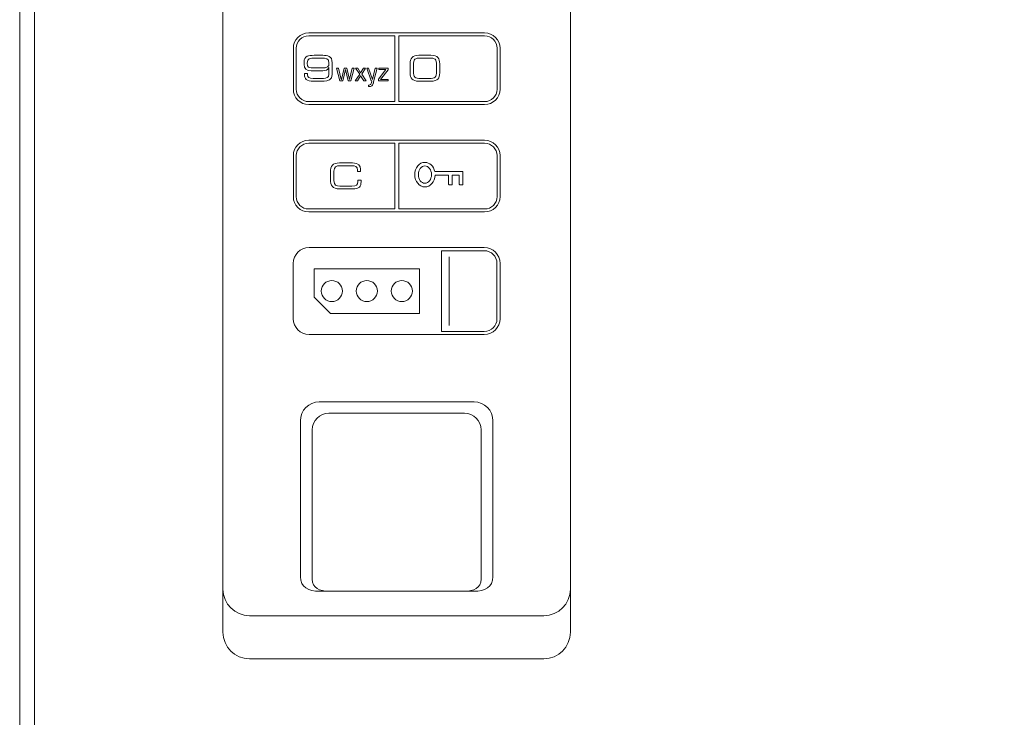
# Model space of a CAD drawing. Units: inches. Extents: x 51 to 7330, y 35 to 1026.
# Drawn here: x 1439 to 1443, y 365 to 368 of the extents above; entities that cross this region are included whole.
import ezdxf

# ---------------------------------------------------------------- set-up
doc = ezdxf.new("R2010")
doc.units = ezdxf.units.IN
doc.header["$MEASUREMENT"] = 0
doc.layers.add('C-GEN-MISC-HWR_BY OTHER', color=10, linetype='Continuous', lineweight=9)

msp = doc.modelspace()

# ---------------------------------------------------------------- linework, layer by layer
at = {"layer": 'C-GEN-MISC-HWR_BY OTHER', "lineweight": 0}
for p, q in [((1440.283126, 367.52623), (1440.269759, 367.577248)), ((1440.269759, 367.577248), (1440.277369, 367.577248)), ((1440.277369, 367.577248), (1440.288574, 367.531523)), ((1440.288772, 367.531523), (1440.299581, 367.577248)), ((1440.299581, 367.577248), (1440.310234, 367.577248)), ((1440.310234, 367.577248), (1440.320954, 367.531523)), ((1440.32113, 367.531523), (1440.332335, 367.577248)), ((1440.340055, 367.577248), (1440.326225, 367.52623)), ((1440.332335, 367.577248), (1440.340055, 367.577248)), ((1440.361563, 367.552868), (1440.345549, 367.577263)), ((1440.345549, 367.577263), (1440.353931, 367.577263)), ((1440.353931, 367.577263), (1440.365423, 367.558559)), ((1440.365423, 367.558559), (1440.37665, 367.577263)), ((1440.385296, 367.577263), (1440.36957, 367.552802)), ((1440.37665, 367.577263), (1440.385296, 367.577263)), ((1440.43756, 367.571058), (1440.43756, 367.577256)), ((1440.43756, 367.577256), (1440.474175, 367.577256)), ((1440.474175, 367.577256), (1440.474175, 367.570198)), ((1440.304676, 367.571932), (1440.294066, 367.52623)), ((1440.304874, 367.571932), (1440.304676, 367.571932)), ((1440.315395, 367.52623), (1440.304874, 367.571932)), ((1440.343675, 367.526223), (1440.361563, 367.552868)), ((1440.365423, 367.546736), (1440.352586, 367.526223)), ((1440.378216, 367.526223), (1440.365423, 367.546736)), ((1440.36957, 367.552802), (1440.387193, 367.526223)), ((1440.435994, 367.533297), (1440.465484, 367.571058)), ((1440.465484, 367.571058), (1440.43756, 367.571058)), ((1440.474175, 367.570198), (1440.443736, 367.532392)), ((1440.294066, 367.52623), (1440.283126, 367.52623)), ((1440.288574, 367.531523), (1440.288772, 367.531523)), ((1440.326225, 367.52623), (1440.315395, 367.52623)), ((1440.320954, 367.531523), (1440.32113, 367.531523)), ((1440.352586, 367.526223), (1440.343675, 367.526223)), ((1440.387193, 367.526223), (1440.378216, 367.526223)), ((1440.435994, 367.526238), (1440.435994, 367.533297)), ((1440.474175, 367.526238), (1440.435994, 367.526238)), ((1440.443736, 367.532392), (1440.474175, 367.532392)), ((1440.474175, 367.532392), (1440.474175, 367.526238)), ((1440.180878, 366.780789), (1440.180878, 366.66735)), ((1440.599167, 366.780789), (1440.180878, 366.780789)), ((1440.599167, 366.60301), (1440.599167, 366.780789)), ((1440.180878, 366.66735), (1440.245218, 366.60301)), ((1440.245218, 366.60301), (1440.599167, 366.60301))]:
    msp.add_line(p, q, dxfattribs=at)
at = {"layer": 'C-GEN-MISC-HWR_BY OTHER', "lineweight": 18}
for p, q in [((1440.71717, 366.828342), (1440.71717, 366.555475)), ((1440.180878, 366.780789), (1440.180878, 366.66735)), ((1440.599167, 366.780789), (1440.180878, 366.780789)), ((1440.599167, 366.60301), (1440.599167, 366.780789)), ((1440.180878, 366.66735), (1440.245218, 366.60301)), ((1440.245218, 366.60301), (1440.599167, 366.60301))]:
    msp.add_line(p, q, dxfattribs=at)
at = {"layer": 'C-GEN-MISC-HWR_BY OTHER'}
for points in [[(1452.909897, 362.271567), (1447.511912, 362.271567), (1446.730778, 362.271567, -0.41421356), (1446.605778, 362.396567), (1446.605778, 373.901654, 0.41421356), (1446.418278, 374.089154), (1443.908932, 374.089154), (1439.20914, 374.089154, 0.41421356), (1439.01229, 373.892303), (1439.01229, 368.469002), (1439.01229, 333.400175, 0.41421356), (1439.20914, 333.203324), (1443.908932, 333.203324), (1453.500487, 333.203324)], [(1452.909897, 362.212512), (1447.511912, 362.212512), (1446.734223, 362.212512, -0.41421356), (1446.546723, 362.400012), (1446.546723, 373.905099, 0.41421356), (1446.421723, 374.030099), (1443.908932, 374.030099), (1439.20914, 374.030099, 0.41421356), (1439.071345, 373.892303), (1439.071345, 368.469002), (1439.071345, 333.400175, 0.41421356), (1439.20914, 333.262379), (1443.908932, 333.262379), (1452.910977, 333.262379)]]:
    msp.add_lwpolyline(points, format="xyb", dxfattribs=at)
at = {"layer": 'C-GEN-MISC-HWR_BY OTHER', "lineweight": 18}
for points in [[(1439.818995, 370.066775), (1439.818995, 370.066775), (1439.818993, 366.361045), (1439.818993, 366.361045)], [(1439.818997, 365.337137), (1439.818997, 365.337137), (1439.818999, 370.066774), (1439.818999, 370.066774)], [(1439.818998, 366.361036), (1439.818998, 366.361036), (1439.818999, 370.066788), (1439.818999, 370.066788)], [(1439.819003, 370.066786), (1439.819003, 370.066786), (1439.819002, 365.508178), (1439.819002, 365.508178)], [(1441.197688, 366.361044), (1441.197688, 366.361044), (1441.197689, 370.066775), (1441.197689, 370.066775)], [(1441.197694, 370.066774), (1441.197694, 370.066774), (1441.197692, 365.337136), (1441.197692, 365.337136)], [(1441.197694, 370.066787), (1441.197694, 370.066787), (1441.197693, 366.361036), (1441.197693, 366.361036)], [(1441.197696, 365.508177), (1441.197696, 365.508177), (1441.197698, 370.066785), (1441.197698, 370.066785)], [(1440.098244, 367.655956), (1440.098244, 367.689505), (1440.125683, 367.716944), (1440.159232, 367.716944)], [(1440.098244, 367.655956), (1440.098244, 367.689505), (1440.125683, 367.716944), (1440.159232, 367.716944)], [(1440.159232, 367.705073), (1440.132124, 367.705073), (1440.110089, 367.683037), (1440.110089, 367.655952)], [(1440.159232, 367.716944), (1440.159232, 367.716944), (1440.857446, 367.716943), (1440.857446, 367.716943)], [(1440.159232, 367.716944), (1440.159232, 367.716944), (1440.857446, 367.716943), (1440.857446, 367.716943)], [(1440.500432, 367.705072), (1440.500432, 367.705072), (1440.159232, 367.705073), (1440.159232, 367.705073)], [(1440.500431, 367.44405), (1440.500431, 367.44405), (1440.500432, 367.705072), (1440.500432, 367.705072)], [(1440.857459, 367.705072), (1440.857459, 367.705072), (1440.516326, 367.705072), (1440.516326, 367.705072)], [(1440.516326, 367.705072), (1440.516326, 367.705072), (1440.516326, 367.44405), (1440.516326, 367.44405)], [(1440.857446, 367.716943), (1440.891017, 367.716943), (1440.918478, 367.689504), (1440.918478, 367.655956)], [(1440.857446, 367.716943), (1440.891017, 367.716943), (1440.918478, 367.689504), (1440.918478, 367.655956)], [(1440.906602, 367.655951), (1440.906602, 367.683037), (1440.884545, 367.705072), (1440.857459, 367.705072)], [(1440.098244, 367.493175), (1440.098244, 367.493175), (1440.098244, 367.655956), (1440.098244, 367.655956)], [(1440.098244, 367.493175), (1440.098244, 367.493175), (1440.098244, 367.655956), (1440.098244, 367.655956)], [(1440.110089, 367.655952), (1440.110089, 367.655952), (1440.110089, 367.493171), (1440.110089, 367.493171)], [(1440.906602, 367.493171), (1440.906602, 367.493171), (1440.906602, 367.655951), (1440.906602, 367.655951)], [(1440.918478, 367.655956), (1440.918478, 367.655956), (1440.918477, 367.493175), (1440.918477, 367.493175)], [(1440.918478, 367.655956), (1440.918478, 367.655956), (1440.918477, 367.493175), (1440.918477, 367.493175)], [(1440.159231, 367.432188), (1440.125683, 367.432188), (1440.098244, 367.459627), (1440.098244, 367.493175)], [(1440.159231, 367.432188), (1440.125683, 367.432188), (1440.098244, 367.459627), (1440.098244, 367.493175)], [(1440.110089, 367.493171), (1440.110089, 367.466085), (1440.132124, 367.44405), (1440.159232, 367.44405)], [(1440.918477, 367.493175), (1440.918477, 367.459626), (1440.891017, 367.432187), (1440.857446, 367.432187)], [(1440.918477, 367.493175), (1440.918477, 367.459626), (1440.891017, 367.432187), (1440.857446, 367.432187)], [(1440.857459, 367.44405), (1440.884545, 367.44405), (1440.906602, 367.466085), (1440.906602, 367.493171)], [(1440.857446, 367.432187), (1440.857446, 367.432187), (1440.159231, 367.432188), (1440.159231, 367.432188)], [(1440.857446, 367.432187), (1440.857446, 367.432187), (1440.159231, 367.432188), (1440.159231, 367.432188)], [(1440.159232, 367.44405), (1440.159232, 367.44405), (1440.500431, 367.44405), (1440.500431, 367.44405)], [(1440.516326, 367.44405), (1440.516326, 367.44405), (1440.857459, 367.44405), (1440.857459, 367.44405)], [(1440.098244, 367.229704), (1440.098244, 367.263231), (1440.125683, 367.290714), (1440.159231, 367.290714)], [(1440.098244, 367.229704), (1440.098244, 367.263231), (1440.125683, 367.290714), (1440.159231, 367.290714)], [(1440.159232, 367.278847), (1440.132124, 367.278847), (1440.110089, 367.25679), (1440.110089, 367.229704)], [(1440.159231, 367.290714), (1440.159231, 367.290714), (1440.857446, 367.290714), (1440.857446, 367.290714)], [(1440.159231, 367.290714), (1440.159231, 367.290714), (1440.857446, 367.290714), (1440.857446, 367.290714)], [(1440.500431, 367.278847), (1440.500431, 367.278847), (1440.159232, 367.278847), (1440.159232, 367.278847)], [(1440.500431, 367.01778), (1440.500431, 367.01778), (1440.500431, 367.278847), (1440.500431, 367.278847)], [(1440.857459, 367.27885), (1440.857459, 367.27885), (1440.516326, 367.27885), (1440.516326, 367.27885)], [(1440.516326, 367.27885), (1440.516326, 367.27885), (1440.516326, 367.017783), (1440.516326, 367.017783)], [(1440.857446, 367.290714), (1440.891017, 367.290714), (1440.918477, 367.263231), (1440.918477, 367.229704)], [(1440.857446, 367.290714), (1440.891017, 367.290714), (1440.918477, 367.263231), (1440.918477, 367.229704)], [(1440.906602, 367.229684), (1440.906602, 367.25677), (1440.884545, 367.27885), (1440.857459, 367.27885)], [(1440.098244, 367.066902), (1440.098244, 367.066902), (1440.098244, 367.229704), (1440.098244, 367.229704)], [(1440.098244, 367.066902), (1440.098244, 367.066902), (1440.098244, 367.229704), (1440.098244, 367.229704)], [(1440.110089, 367.229704), (1440.110089, 367.229704), (1440.110089, 367.066902), (1440.110089, 367.066902)], [(1440.906602, 367.066904), (1440.906602, 367.066904), (1440.906602, 367.229684), (1440.906602, 367.229684)], [(1440.918477, 367.229704), (1440.918477, 367.229704), (1440.918477, 367.066902), (1440.918477, 367.066902)], [(1440.918477, 367.229704), (1440.918477, 367.229704), (1440.918477, 367.066902), (1440.918477, 367.066902)], [(1440.159231, 367.005936), (1440.125683, 367.005936), (1440.098244, 367.033353), (1440.098244, 367.066902)], [(1440.159231, 367.005936), (1440.125683, 367.005936), (1440.098244, 367.033353), (1440.098244, 367.066902)], [(1440.110089, 367.066902), (1440.110089, 367.039816), (1440.132124, 367.01778), (1440.159232, 367.01778)], [(1440.918477, 367.066902), (1440.918477, 367.033353), (1440.891016, 367.005936), (1440.857446, 367.005936)], [(1440.918477, 367.066902), (1440.918477, 367.033353), (1440.891016, 367.005936), (1440.857446, 367.005936)], [(1440.857459, 367.017783), (1440.884545, 367.017783), (1440.906602, 367.039818), (1440.906602, 367.066904)], [(1440.857446, 367.005936), (1440.857446, 367.005936), (1440.159231, 367.005936), (1440.159231, 367.005936)], [(1440.857446, 367.005936), (1440.857446, 367.005936), (1440.159231, 367.005936), (1440.159231, 367.005936)], [(1440.159232, 367.01778), (1440.159232, 367.01778), (1440.500431, 367.01778), (1440.500431, 367.01778)], [(1440.516326, 367.017783), (1440.516326, 367.017783), (1440.857459, 367.017783), (1440.857459, 367.017783)], [(1440.098222, 366.801931), (1440.098222, 366.836318), (1440.126366, 366.864462), (1440.160753, 366.864462)], [(1440.098222, 366.801931), (1440.098222, 366.836318), (1440.126366, 366.864462), (1440.160753, 366.864462)], [(1440.160753, 366.864462), (1440.160753, 366.864462), (1440.855946, 366.864462), (1440.855946, 366.864462)], [(1440.160753, 366.864462), (1440.160753, 366.864462), (1440.855946, 366.864462), (1440.855946, 366.864462)], [(1440.855953, 366.852307), (1440.855953, 366.852307), (1440.6864, 366.852307), (1440.6864, 366.852307)], [(1440.6864, 366.852307), (1440.6864, 366.852307), (1440.6864, 366.53151), (1440.6864, 366.53151)], [(1440.855946, 366.864462), (1440.890355, 366.864462), (1440.918477, 366.836318), (1440.918477, 366.801931)], [(1440.855946, 366.864462), (1440.890355, 366.864462), (1440.918477, 366.836318), (1440.918477, 366.801931)], [(1440.906331, 366.801929), (1440.906331, 366.829698), (1440.883744, 366.852307), (1440.855953, 366.852307)], [(1440.098222, 366.581891), (1440.098222, 366.581891), (1440.098222, 366.801931), (1440.098222, 366.801931)], [(1440.098222, 366.581891), (1440.098222, 366.581891), (1440.098222, 366.801931), (1440.098222, 366.801931)], [(1440.906331, 366.581888), (1440.906331, 366.581888), (1440.906331, 366.801929), (1440.906331, 366.801929)], [(1440.918477, 366.801931), (1440.918477, 366.801931), (1440.918477, 366.58189), (1440.918477, 366.58189)], [(1440.918477, 366.801931), (1440.918477, 366.801931), (1440.918477, 366.58189), (1440.918477, 366.58189)], [(1440.160753, 366.519359), (1440.126366, 366.519359), (1440.098222, 366.547482), (1440.098222, 366.581891)], [(1440.160753, 366.519359), (1440.126366, 366.519359), (1440.098222, 366.547482), (1440.098222, 366.581891)], [(1440.918477, 366.58189), (1440.918477, 366.547481), (1440.890355, 366.519359), (1440.855945, 366.519359)], [(1440.918477, 366.58189), (1440.918477, 366.547481), (1440.890355, 366.519359), (1440.855945, 366.519359)], [(1440.855953, 366.53151), (1440.883744, 366.53151), (1440.906331, 366.554118), (1440.906331, 366.581888)], [(1440.6864, 366.53151), (1440.6864, 366.53151), (1440.855953, 366.53151), (1440.855953, 366.53151)], [(1440.855945, 366.519359), (1440.855945, 366.519359), (1440.160753, 366.519359), (1440.160753, 366.519359)], [(1440.855945, 366.519359), (1440.855945, 366.519359), (1440.160753, 366.519359), (1440.160753, 366.519359)], [(1440.126079, 366.176708), (1440.126079, 366.217976), (1440.159849, 366.251746), (1440.201117, 366.251746)], [(1440.201117, 366.251746), (1440.201117, 366.251746), (1440.815559, 366.251745), (1440.815559, 366.251745)], [(1440.815559, 366.251745), (1440.856828, 366.251745), (1440.890597, 366.217976), (1440.890597, 366.176707)], [(1440.126079, 365.557899), (1440.126079, 365.557899), (1440.126079, 366.176708), (1440.126079, 366.176708)], [(1440.173176, 366.140852), (1440.173176, 366.177025), (1440.202776, 366.206648), (1440.23895, 366.206648)], [(1440.23895, 366.206648), (1440.23895, 366.206648), (1440.777736, 366.206648), (1440.777736, 366.206648)], [(1440.777736, 366.206648), (1440.813932, 366.206648), (1440.84351, 366.177025), (1440.84351, 366.140852)], [(1440.890597, 366.176707), (1440.890597, 366.176707), (1440.890597, 365.557898), (1440.890597, 365.557898)], [(1440.173175, 365.548643), (1440.173175, 365.548643), (1440.173176, 366.140852), (1440.173176, 366.140852)], [(1440.84351, 366.140852), (1440.84351, 366.140852), (1440.84351, 365.548643), (1440.84351, 365.548643)], [(1440.201117, 365.50033), (1440.159849, 365.50033), (1440.126079, 365.516608), (1440.126079, 365.557899)], [(1440.238949, 365.500316), (1440.202776, 365.500316), (1440.173175, 365.512448), (1440.173175, 365.548643)], [(1440.84351, 365.548643), (1440.84351, 365.512448), (1440.813931, 365.500316), (1440.777736, 365.500316)], [(1440.890597, 365.557898), (1440.890597, 365.516608), (1440.856828, 365.50033), (1440.815559, 365.50033)], [(1439.819002, 365.508178), (1439.819002, 365.450388), (1439.86627, 365.40312), (1439.924059, 365.40312)], [(1441.092661, 365.40312), (1441.150428, 365.40312), (1441.197696, 365.450388), (1441.197696, 365.508177)], [(1440.815559, 365.50033), (1440.815559, 365.50033), (1440.201117, 365.50033), (1440.201117, 365.50033)], [(1440.777736, 365.500316), (1440.777736, 365.500316), (1440.238949, 365.500316), (1440.238949, 365.500316)], [(1439.924059, 365.40312), (1439.924059, 365.40312), (1441.092661, 365.40312), (1441.092661, 365.40312)], [(1439.924055, 365.232079), (1439.866266, 365.232079), (1439.818997, 365.279347), (1439.818997, 365.337137)], [(1441.197692, 365.337136), (1441.197692, 365.279347), (1441.150424, 365.232079), (1441.092657, 365.232079)], [(1441.092657, 365.232079), (1441.092657, 365.232079), (1439.924055, 365.232079), (1439.924055, 365.232079)]]:
    msp.add_open_spline(points, degree=3, dxfattribs=at)
at = {"layer": 'C-GEN-MISC-HWR_BY OTHER', "lineweight": 0}
for points in [[(1439.818997, 365.337137), (1439.818997, 365.337137), (1439.818999, 370.066774), (1439.818999, 370.066774)], [(1439.819003, 370.066786), (1439.819003, 370.066786), (1439.819002, 365.508178), (1439.819002, 365.508178)], [(1441.197694, 370.066774), (1441.197694, 370.066774), (1441.197692, 365.337136), (1441.197692, 365.337136)], [(1441.197696, 365.508177), (1441.197696, 365.508177), (1441.197698, 370.066785), (1441.197698, 370.066785)], [(1440.098244, 367.655956), (1440.098244, 367.689505), (1440.125683, 367.716944), (1440.159232, 367.716944)], [(1440.159232, 367.705073), (1440.132124, 367.705073), (1440.110089, 367.683037), (1440.110089, 367.655952)], [(1440.159232, 367.716944), (1440.159232, 367.716944), (1440.857446, 367.716943), (1440.857446, 367.716943)], [(1440.500432, 367.705072), (1440.500432, 367.705072), (1440.159232, 367.705073), (1440.159232, 367.705073)], [(1440.500431, 367.44405), (1440.500431, 367.44405), (1440.500432, 367.705072), (1440.500432, 367.705072)], [(1440.857459, 367.705072), (1440.857459, 367.705072), (1440.516326, 367.705072), (1440.516326, 367.705072)], [(1440.516326, 367.705072), (1440.516326, 367.705072), (1440.516326, 367.44405), (1440.516326, 367.44405)], [(1440.857446, 367.716943), (1440.891017, 367.716943), (1440.918478, 367.689504), (1440.918478, 367.655956)], [(1440.906602, 367.655951), (1440.906602, 367.683037), (1440.884545, 367.705072), (1440.857459, 367.705072)], [(1440.098244, 367.493175), (1440.098244, 367.493175), (1440.098244, 367.655956), (1440.098244, 367.655956)], [(1440.110089, 367.655952), (1440.110089, 367.655952), (1440.110089, 367.493171), (1440.110089, 367.493171)], [(1440.906602, 367.493171), (1440.906602, 367.493171), (1440.906602, 367.655951), (1440.906602, 367.655951)], [(1440.918478, 367.655956), (1440.918478, 367.655956), (1440.918477, 367.493175), (1440.918477, 367.493175)], [(1440.140794, 367.600813), (1440.140794, 367.626267), (1440.158594, 367.627921), (1440.181379, 367.627921)], [(1440.181379, 367.627921), (1440.181379, 367.627921), (1440.215303, 367.627921), (1440.215303, 367.627921)], [(1440.20626, 367.616805), (1440.20626, 367.616805), (1440.187621, 367.616805), (1440.187621, 367.616805)], [(1440.215303, 367.627921), (1440.233213, 367.627921), (1440.252513, 367.625826), (1440.252513, 367.598586)], [(1440.562118, 367.594287), (1440.562118, 367.616101), (1440.569463, 367.627923), (1440.596726, 367.627923)], [(1440.605482, 367.616807), (1440.578771, 367.616807), (1440.574911, 367.614027), (1440.574911, 367.587912)], [(1440.596726, 367.627923), (1440.596726, 367.627923), (1440.644523, 367.627923), (1440.644523, 367.627923)], [(1440.635789, 367.616807), (1440.635789, 367.616807), (1440.605482, 367.616807), (1440.605482, 367.616807)], [(1440.666338, 367.587912), (1440.666338, 367.614027), (1440.662455, 367.616807), (1440.635789, 367.616807)], [(1440.644523, 367.627923), (1440.671741, 367.627923), (1440.679131, 367.616101), (1440.679131, 367.594287)], [(1440.140794, 367.591373), (1440.140794, 367.591373), (1440.140794, 367.600813), (1440.140794, 367.600813)], [(1440.169446, 367.566647), (1440.149838, 367.566647), (1440.140794, 367.574168), (1440.140794, 367.591373)], [(1440.189033, 367.577764), (1440.189033, 367.577764), (1440.208465, 367.577764), (1440.208465, 367.577764)], [(1440.239455, 367.579418), (1440.235706, 367.568191), (1440.225295, 367.566647), (1440.215854, 367.566647)], [(1440.239742, 367.579418), (1440.239742, 367.579418), (1440.239455, 367.579418), (1440.239455, 367.579418)], [(1440.239742, 367.552464), (1440.239742, 367.552464), (1440.239742, 367.579418), (1440.239742, 367.579418)], [(1440.252513, 367.598586), (1440.252513, 367.598586), (1440.252513, 367.551494), (1440.252513, 367.551494)], [(1440.407508, 367.526238), (1440.407508, 367.526238), (1440.389288, 367.577256), (1440.389288, 367.577256)], [(1440.389288, 367.577256), (1440.389288, 367.577256), (1440.39692, 367.577256), (1440.39692, 367.577256)], [(1440.39692, 367.577256), (1440.39692, 367.577256), (1440.412162, 367.531775), (1440.412162, 367.531775)], [(1440.41236, 367.531775), (1440.41236, 367.531775), (1440.423455, 367.577256), (1440.423455, 367.577256)], [(1440.431175, 367.577256), (1440.431175, 367.577256), (1440.416992, 367.522621), (1440.416992, 367.522621)], [(1440.423455, 367.577256), (1440.423455, 367.577256), (1440.431175, 367.577256), (1440.431175, 367.577256)], [(1440.562118, 367.558709), (1440.562118, 367.558709), (1440.562118, 367.594287), (1440.562118, 367.594287)], [(1440.574911, 367.587912), (1440.574911, 367.587912), (1440.574911, 367.565127), (1440.574911, 367.565127)], [(1440.666338, 367.565127), (1440.666338, 367.565127), (1440.666338, 367.587912), (1440.666338, 367.587912)], [(1440.679131, 367.594287), (1440.679131, 367.594287), (1440.67913, 367.558709), (1440.67913, 367.558709)], [(1440.142052, 367.55595), (1440.142052, 367.55595), (1440.154845, 367.55595), (1440.154845, 367.55595)], [(1440.142052, 367.551494), (1440.142052, 367.551494), (1440.142052, 367.55595), (1440.142052, 367.55595)], [(1440.179571, 367.525092), (1440.149419, 367.525092), (1440.142052, 367.535238), (1440.142052, 367.551494)], [(1440.154845, 367.55595), (1440.154845, 367.55595), (1440.154845, 367.54984), (1440.154845, 367.54984)], [(1440.154845, 367.54984), (1440.154845, 367.541656), (1440.159278, 367.536208), (1440.177365, 367.536208)], [(1440.215854, 367.566647), (1440.215854, 367.566647), (1440.169446, 367.566647), (1440.169446, 367.566647)], [(1440.218611, 367.536208), (1440.22792, 367.536208), (1440.239742, 367.538987), (1440.239742, 367.552464)], [(1440.252513, 367.551494), (1440.252513, 367.53065), (1440.234206, 367.525092), (1440.220552, 367.525092)], [(1440.596726, 367.525094), (1440.569463, 367.525094), (1440.562118, 367.536916), (1440.562118, 367.558709)], [(1440.574911, 367.565127), (1440.574911, 367.53899), (1440.578771, 367.53621), (1440.605482, 367.53621)], [(1440.635789, 367.53621), (1440.662455, 367.53621), (1440.666338, 367.53899), (1440.666338, 367.565127)], [(1440.67913, 367.558709), (1440.67913, 367.536916), (1440.671741, 367.525094), (1440.644523, 367.525094)], [(1440.177365, 367.536208), (1440.177365, 367.536208), (1440.218611, 367.536208), (1440.218611, 367.536208)], [(1440.220552, 367.525092), (1440.220552, 367.525092), (1440.179571, 367.525092), (1440.179571, 367.525092)], [(1440.39692, 367.504115), (1440.39692, 367.504115), (1440.39692, 367.510005), (1440.39692, 367.510005)], [(1440.39692, 367.510005), (1440.397758, 367.509806), (1440.398641, 367.509696), (1440.399633, 367.509696)], [(1440.400295, 367.503652), (1440.399104, 367.503718), (1440.397979, 367.503873), (1440.39692, 367.504115)], [(1440.399633, 367.509696), (1440.401662, 367.509784), (1440.403273, 367.51038), (1440.404464, 367.511548)], [(1440.407662, 367.505395), (1440.405699, 367.50427), (1440.403251, 367.503718), (1440.400295, 367.503652)], [(1440.404464, 367.511548), (1440.405721, 367.51274), (1440.406669, 367.514151), (1440.407331, 367.51585)], [(1440.407331, 367.51585), (1440.408037, 367.51757), (1440.40861, 367.519401), (1440.409096, 367.521298)], [(1440.41022, 367.526238), (1440.41022, 367.526238), (1440.407508, 367.526238), (1440.407508, 367.526238)], [(1440.412162, 367.509652), (1440.411037, 367.507909), (1440.409537, 367.506498), (1440.407662, 367.505395)], [(1440.409096, 367.521298), (1440.409471, 367.523084), (1440.409846, 367.524739), (1440.41022, 367.526238)], [(1440.412162, 367.531775), (1440.412162, 367.531775), (1440.41236, 367.531775), (1440.41236, 367.531775)], [(1440.415007, 367.515761), (1440.414301, 367.513467), (1440.413353, 367.511438), (1440.412162, 367.509652)], [(1440.41611, 367.519268), (1440.415735, 367.5181), (1440.41536, 367.51693), (1440.415007, 367.515761)], [(1440.416992, 367.522621), (1440.416705, 367.521452), (1440.416441, 367.520305), (1440.41611, 367.519268)], [(1440.644523, 367.525094), (1440.644523, 367.525094), (1440.596726, 367.525094), (1440.596726, 367.525094)], [(1440.605482, 367.53621), (1440.605482, 367.53621), (1440.635789, 367.53621), (1440.635789, 367.53621)], [(1440.159231, 367.432188), (1440.125683, 367.432188), (1440.098244, 367.459627), (1440.098244, 367.493175)], [(1440.110089, 367.493171), (1440.110089, 367.466085), (1440.132124, 367.44405), (1440.159232, 367.44405)], [(1440.918477, 367.493175), (1440.918477, 367.459626), (1440.891017, 367.432187), (1440.857446, 367.432187)], [(1440.857459, 367.44405), (1440.884545, 367.44405), (1440.906602, 367.466085), (1440.906602, 367.493171)], [(1440.857446, 367.432187), (1440.857446, 367.432187), (1440.159231, 367.432188), (1440.159231, 367.432188)], [(1440.159232, 367.44405), (1440.159232, 367.44405), (1440.500431, 367.44405), (1440.500431, 367.44405)], [(1440.516326, 367.44405), (1440.516326, 367.44405), (1440.857459, 367.44405), (1440.857459, 367.44405)], [(1440.098244, 367.229704), (1440.098244, 367.263231), (1440.125683, 367.290714), (1440.159231, 367.290714)], [(1440.159232, 367.278847), (1440.132124, 367.278847), (1440.110089, 367.25679), (1440.110089, 367.229704)], [(1440.159231, 367.290714), (1440.159231, 367.290714), (1440.857446, 367.290714), (1440.857446, 367.290714)], [(1440.500431, 367.278847), (1440.500431, 367.278847), (1440.159232, 367.278847), (1440.159232, 367.278847)], [(1440.500431, 367.01778), (1440.500431, 367.01778), (1440.500431, 367.278847), (1440.500431, 367.278847)], [(1440.857459, 367.27885), (1440.857459, 367.27885), (1440.516326, 367.27885), (1440.516326, 367.27885)], [(1440.516326, 367.27885), (1440.516326, 367.27885), (1440.516326, 367.017783), (1440.516326, 367.017783)], [(1440.857446, 367.290714), (1440.891017, 367.290714), (1440.918477, 367.263231), (1440.918477, 367.229704)], [(1440.906602, 367.229684), (1440.906602, 367.25677), (1440.884545, 367.27885), (1440.857459, 367.27885)], [(1440.098244, 367.066902), (1440.098244, 367.066902), (1440.098244, 367.229704), (1440.098244, 367.229704)], [(1440.110089, 367.229704), (1440.110089, 367.229704), (1440.110089, 367.066902), (1440.110089, 367.066902)], [(1440.906602, 367.066904), (1440.906602, 367.066904), (1440.906602, 367.229684), (1440.906602, 367.229684)], [(1440.918477, 367.229704), (1440.918477, 367.229704), (1440.918477, 367.066902), (1440.918477, 367.066902)], [(1440.2457, 367.162929), (1440.2457, 367.188361), (1440.254324, 367.200602), (1440.281542, 367.200602)], [(1440.282954, 367.189463), (1440.269874, 367.189463), (1440.259309, 367.185604), (1440.259309, 367.16809)], [(1440.281542, 367.200602), (1440.281542, 367.200602), (1440.333663, 367.200602), (1440.333663, 367.200602)], [(1440.330178, 367.189463), (1440.330178, 367.189463), (1440.282954, 367.189463), (1440.282954, 367.189463)], [(1440.353249, 367.171553), (1440.353249, 367.188625), (1440.342684, 367.189463), (1440.330178, 367.189463)], [(1440.333663, 367.200602), (1440.358389, 367.200602), (1440.365226, 367.189066), (1440.365226, 367.175568)], [(1440.2457, 367.135424), (1440.2457, 367.135424), (1440.2457, 367.162929), (1440.2457, 367.162929)], [(1440.259309, 367.16809), (1440.259309, 367.16809), (1440.259309, 367.130262), (1440.259309, 367.130262)], [(1440.353249, 367.166965), (1440.353249, 367.166965), (1440.353249, 367.171553), (1440.353249, 367.171553)], [(1440.365226, 367.166965), (1440.365226, 367.166965), (1440.353249, 367.166965), (1440.353249, 367.166965)], [(1440.365226, 367.175568), (1440.365226, 367.175568), (1440.365226, 367.166965), (1440.365226, 367.166965)], [(1440.769119, 367.16624), (1440.769119, 367.16624), (1440.659738, 367.16624), (1440.659738, 367.16624)], [(1440.660907, 367.151858), (1440.660907, 367.151858), (1440.714506, 367.151858), (1440.714506, 367.151858)], [(1440.714506, 367.151858), (1440.714506, 367.151858), (1440.714506, 367.115817), (1440.714506, 367.115817)], [(1440.728909, 367.115817), (1440.728909, 367.115817), (1440.728909, 367.151858), (1440.728909, 367.151858)], [(1440.728909, 367.151858), (1440.728909, 367.151858), (1440.756612, 367.151858), (1440.756612, 367.151858)], [(1440.756612, 367.151858), (1440.756612, 367.151858), (1440.756612, 367.115817), (1440.756612, 367.115817)], [(1440.771016, 367.164365), (1440.771016, 367.165401), (1440.770155, 367.16624), (1440.769119, 367.16624)], [(1440.771016, 367.115817), (1440.771016, 367.115817), (1440.771016, 367.164365), (1440.771016, 367.164365)], [(1440.281542, 367.097772), (1440.254324, 367.097772), (1440.2457, 367.10997), (1440.2457, 367.135424)], [(1440.259309, 367.130262), (1440.259309, 367.112771), (1440.269874, 367.108889), (1440.282954, 367.108889)], [(1440.282954, 367.108889), (1440.282954, 367.108889), (1440.330597, 367.108889), (1440.330597, 367.108889)], [(1440.330597, 367.108889), (1440.34897, 367.108889), (1440.35422, 367.112771), (1440.35422, 367.126402)], [(1440.366991, 367.125829), (1440.366991, 367.107632), (1440.361168, 367.097772), (1440.332957, 367.097772)], [(1440.35422, 367.126402), (1440.35422, 367.126402), (1440.35422, 367.132645), (1440.35422, 367.132645)], [(1440.35422, 367.132645), (1440.35422, 367.132645), (1440.366991, 367.132645), (1440.366991, 367.132645)], [(1440.366991, 367.132645), (1440.366991, 367.132645), (1440.366991, 367.125829), (1440.366991, 367.125829)], [(1440.714506, 367.115817), (1440.714506, 367.114803), (1440.715388, 367.113964), (1440.716402, 367.113964)], [(1440.716402, 367.113964), (1440.716402, 367.113964), (1440.727034, 367.113964), (1440.727034, 367.113964)], [(1440.727034, 367.113964), (1440.728115, 367.113964), (1440.728909, 367.114803), (1440.728909, 367.115817)], [(1440.756612, 367.115817), (1440.756612, 367.114803), (1440.757428, 367.113964), (1440.758443, 367.113964)], [(1440.758443, 367.113964), (1440.758443, 367.113964), (1440.769119, 367.113964), (1440.769119, 367.113964)], [(1440.769119, 367.113964), (1440.770155, 367.113964), (1440.771016, 367.114803), (1440.771016, 367.115817)], [(1440.332957, 367.097772), (1440.332957, 367.097772), (1440.281542, 367.097772), (1440.281542, 367.097772)], [(1440.159231, 367.005936), (1440.125683, 367.005936), (1440.098244, 367.033353), (1440.098244, 367.066902)], [(1440.110089, 367.066902), (1440.110089, 367.039816), (1440.132124, 367.01778), (1440.159232, 367.01778)], [(1440.918477, 367.066902), (1440.918477, 367.033353), (1440.891016, 367.005936), (1440.857446, 367.005936)], [(1440.857459, 367.017783), (1440.884545, 367.017783), (1440.906602, 367.039818), (1440.906602, 367.066904)], [(1440.857446, 367.005936), (1440.857446, 367.005936), (1440.159231, 367.005936), (1440.159231, 367.005936)], [(1440.159232, 367.01778), (1440.159232, 367.01778), (1440.500431, 367.01778), (1440.500431, 367.01778)], [(1440.516326, 367.017783), (1440.516326, 367.017783), (1440.857459, 367.017783), (1440.857459, 367.017783)], [(1440.098222, 366.801931), (1440.098222, 366.836318), (1440.126366, 366.864462), (1440.160753, 366.864462)], [(1440.160753, 366.864462), (1440.160753, 366.864462), (1440.855946, 366.864462), (1440.855946, 366.864462)], [(1440.855953, 366.852307), (1440.855953, 366.852307), (1440.6864, 366.852307), (1440.6864, 366.852307)], [(1440.6864, 366.852307), (1440.6864, 366.852307), (1440.6864, 366.53151), (1440.6864, 366.53151)], [(1440.855946, 366.864462), (1440.890355, 366.864462), (1440.918477, 366.836318), (1440.918477, 366.801931)], [(1440.906331, 366.801929), (1440.906331, 366.829698), (1440.883744, 366.852307), (1440.855953, 366.852307)], [(1440.098222, 366.581891), (1440.098222, 366.581891), (1440.098222, 366.801931), (1440.098222, 366.801931)], [(1440.906331, 366.581888), (1440.906331, 366.581888), (1440.906331, 366.801929), (1440.906331, 366.801929)], [(1440.918477, 366.801931), (1440.918477, 366.801931), (1440.918477, 366.58189), (1440.918477, 366.58189)], [(1440.160753, 366.519359), (1440.126366, 366.519359), (1440.098222, 366.547482), (1440.098222, 366.581891)], [(1440.918477, 366.58189), (1440.918477, 366.547481), (1440.890355, 366.519359), (1440.855945, 366.519359)], [(1440.855953, 366.53151), (1440.883744, 366.53151), (1440.906331, 366.554118), (1440.906331, 366.581888)], [(1440.6864, 366.53151), (1440.6864, 366.53151), (1440.855953, 366.53151), (1440.855953, 366.53151)], [(1440.855945, 366.519359), (1440.855945, 366.519359), (1440.160753, 366.519359), (1440.160753, 366.519359)], [(1440.126079, 366.176708), (1440.126079, 366.217976), (1440.159849, 366.251746), (1440.201117, 366.251746)], [(1440.201117, 366.251746), (1440.201117, 366.251746), (1440.815559, 366.251745), (1440.815559, 366.251745)], [(1440.815559, 366.251745), (1440.856828, 366.251745), (1440.890597, 366.217976), (1440.890597, 366.176707)], [(1440.126079, 365.557899), (1440.126079, 365.557899), (1440.126079, 366.176708), (1440.126079, 366.176708)], [(1440.173176, 366.140852), (1440.173176, 366.177025), (1440.202776, 366.206648), (1440.23895, 366.206648)], [(1440.23895, 366.206648), (1440.23895, 366.206648), (1440.777736, 366.206648), (1440.777736, 366.206648)], [(1440.777736, 366.206648), (1440.813932, 366.206648), (1440.84351, 366.177025), (1440.84351, 366.140852)], [(1440.890597, 366.176707), (1440.890597, 366.176707), (1440.890597, 365.557898), (1440.890597, 365.557898)], [(1440.173175, 365.548643), (1440.173175, 365.548643), (1440.173176, 366.140852), (1440.173176, 366.140852)], [(1440.84351, 366.140852), (1440.84351, 366.140852), (1440.84351, 365.548643), (1440.84351, 365.548643)], [(1440.201117, 365.50033), (1440.159849, 365.50033), (1440.126079, 365.516608), (1440.126079, 365.557899)], [(1440.238949, 365.500316), (1440.202776, 365.500316), (1440.173175, 365.512448), (1440.173175, 365.548643)], [(1440.84351, 365.548643), (1440.84351, 365.512448), (1440.813931, 365.500316), (1440.777736, 365.500316)], [(1440.890597, 365.557898), (1440.890597, 365.516608), (1440.856828, 365.50033), (1440.815559, 365.50033)], [(1439.819002, 365.508178), (1439.819002, 365.450388), (1439.86627, 365.40312), (1439.924059, 365.40312)], [(1441.092661, 365.40312), (1441.150428, 365.40312), (1441.197696, 365.450388), (1441.197696, 365.508177)], [(1440.815559, 365.50033), (1440.815559, 365.50033), (1440.201117, 365.50033), (1440.201117, 365.50033)], [(1440.777736, 365.500316), (1440.777736, 365.500316), (1440.238949, 365.500316), (1440.238949, 365.500316)], [(1439.924059, 365.40312), (1439.924059, 365.40312), (1441.092661, 365.40312), (1441.092661, 365.40312)], [(1439.924055, 365.232079), (1439.866266, 365.232079), (1439.818997, 365.279347), (1439.818997, 365.337137)], [(1441.197692, 365.337136), (1441.197692, 365.279347), (1441.150424, 365.232079), (1441.092657, 365.232079)], [(1441.092657, 365.232079), (1441.092657, 365.232079), (1439.924055, 365.232079), (1439.924055, 365.232079)]]:
    msp.add_open_spline(points, degree=3, dxfattribs=at)
for points, knots in [([(1440.187621, 367.616805), (1440.162344, 367.616805), (1440.153587, 367.616805), (1440.153587, 367.596512), (1440.153587, 367.579286), (1440.155551, 367.577764), (1440.189033, 367.577764)], [3, 3, 3, 3, 4, 4, 4, 5, 5, 5, 5]), ([(1440.208465, 367.577764), (1440.236147, 367.577764), (1440.239742, 367.582352), (1440.239742, 367.597218), (1440.239742, 367.616805), (1440.22975, 367.616805), (1440.20626, 367.616805)], [0, 0, 0, 0, 1, 1, 1, 2, 2, 2, 2]), ([(1440.659738, 367.16624), (1440.655238, 367.18737), (1440.639357, 367.203008), (1440.620477, 367.203008), (1440.598133, 367.203008), (1440.580002, 367.181106), (1440.580002, 367.154196), (1440.580002, 367.127265), (1440.598133, 367.105362), (1440.620476, 367.105362), (1440.642159, 367.105362), (1440.659914, 367.126008), (1440.660907, 367.151858)], [1, 1, 1, 1, 2, 2, 2, 3, 3, 3, 4, 4, 4, 5, 5, 5, 5]), ([(1440.620476, 367.119765), (1440.606095, 367.119765), (1440.594361, 367.135227), (1440.594361, 367.154196), (1440.594361, 367.173187), (1440.606095, 367.188627), (1440.620477, 367.188627), (1440.634858, 367.188627), (1440.646592, 367.173187), (1440.646592, 367.154196), (1440.646592, 367.135227), (1440.634858, 367.119765), (1440.620476, 367.119765)], [0, 0, 0, 0, 1, 1, 1, 2, 2, 2, 3, 3, 3, 4, 4, 4, 4]), ([(1440.251152, 366.649947), (1440.228014, 366.649947), (1440.209221, 366.66874), (1440.209221, 366.691922), (1440.209221, 366.715059), (1440.228014, 366.73383), (1440.251152, 366.73383), (1440.274312, 366.73383), (1440.29306, 366.715059), (1440.29306, 366.691922), (1440.29306, 366.66874), (1440.274312, 366.649947), (1440.251152, 366.649947)], [0, 0, 0, 0, 1, 1, 1, 2, 2, 2, 3, 3, 3, 4, 4, 4, 4]), ([(1440.390001, 366.649947), (1440.366863, 366.649947), (1440.348092, 366.66874), (1440.348092, 366.691922), (1440.348092, 366.715059), (1440.366863, 366.73383), (1440.390001, 366.73383), (1440.413183, 366.73383), (1440.431953, 366.715059), (1440.431953, 366.691922), (1440.431953, 366.66874), (1440.413183, 366.649947), (1440.390001, 366.649947)], [0, 0, 0, 0, 1, 1, 1, 2, 2, 2, 3, 3, 3, 4, 4, 4, 4]), ([(1440.528938, 366.649947), (1440.505734, 366.649947), (1440.486963, 366.66874), (1440.486963, 366.691922), (1440.486963, 366.715059), (1440.505734, 366.73383), (1440.528938, 366.73383), (1440.552053, 366.73383), (1440.570846, 366.715059), (1440.570846, 366.691922), (1440.570846, 366.66874), (1440.552053, 366.649947), (1440.528938, 366.649947)], [0, 0, 0, 0, 1, 1, 1, 2, 2, 2, 3, 3, 3, 4, 4, 4, 4])]:
    msp.add_open_spline(points, degree=3, knots=knots, dxfattribs=at)
at = {"layer": 'C-GEN-MISC-HWR_BY OTHER', "lineweight": 18}
for points in [[(1440.251152, 366.649947), (1440.228014, 366.649947), (1440.209221, 366.66874), (1440.209221, 366.691922), (1440.209221, 366.715059), (1440.228014, 366.73383), (1440.251152, 366.73383), (1440.274312, 366.73383), (1440.29306, 366.715059), (1440.29306, 366.691922), (1440.29306, 366.66874), (1440.274312, 366.649947), (1440.251152, 366.649947)], [(1440.390001, 366.649947), (1440.366863, 366.649947), (1440.348092, 366.66874), (1440.348092, 366.691922), (1440.348092, 366.715059), (1440.366863, 366.73383), (1440.390001, 366.73383), (1440.413183, 366.73383), (1440.431953, 366.715059), (1440.431953, 366.691922), (1440.431953, 366.66874), (1440.413183, 366.649947), (1440.390001, 366.649947)], [(1440.528938, 366.649947), (1440.505734, 366.649947), (1440.486963, 366.66874), (1440.486963, 366.691922), (1440.486963, 366.715059), (1440.505734, 366.73383), (1440.528938, 366.73383), (1440.552053, 366.73383), (1440.570846, 366.715059), (1440.570846, 366.691922), (1440.570846, 366.66874), (1440.552053, 366.649947), (1440.528938, 366.649947)]]:
    msp.add_open_spline(points, degree=3, knots=[0, 0, 0, 0, 1, 1, 1, 2, 2, 2, 3, 3, 3, 4, 4, 4, 4], dxfattribs=at)

doc.saveas('drawing.dxf')
